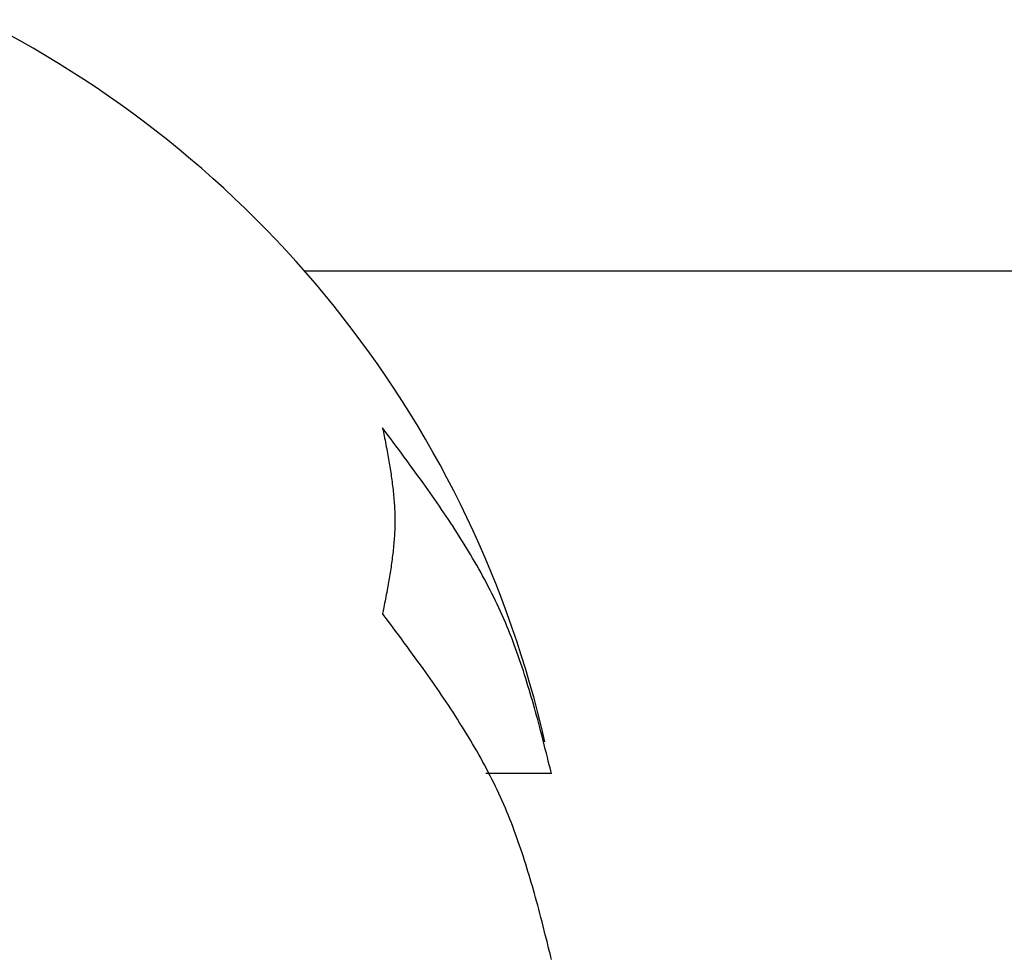
# Model space of a CAD drawing. Extents: x -37 to 265, y -105 to 250.
# Drawn here: x 194 to 195, y 92 to 93 of the extents above; entities that cross this region are included whole.
import ezdxf

# ---------------------------------------------------------------- set-up
doc = ezdxf.new("R2010")
doc.units = 0
doc.header["$MEASUREMENT"] = 0
doc.layers.add('PIC13', color=7, linetype='CONTINUOUS')

msp = doc.modelspace()

# ---------------------------------------------------------------- linework, layer by layer
at = {"layer": 'PIC13', "color": 7, "linetype": 'Continuous'}
for p, q in [((223.1961, 92.6489), (194.1826, 92.6489)), ((194.2722, 92.47), (194.2703, 92.4726)), ((194.2703, 92.4726), (194.2706, 92.4711)), ((194.2706, 92.4711), (194.2709, 92.4694)), ((194.2709, 92.4694), (194.2713, 92.4676)), ((194.2744, 92.467), (194.2722, 92.47)), ((194.2713, 92.4676), (194.2717, 92.4655)), ((194.2717, 92.4655), (194.2721, 92.4634)), ((194.2721, 92.4634), (194.2725, 92.4611)), ((194.2725, 92.4611), (194.273, 92.4587)), ((194.273, 92.4587), (194.2735, 92.4563)), ((194.2769, 92.4638), (194.2744, 92.467)), ((194.2795, 92.4602), (194.2769, 92.4638)), ((194.2823, 92.4564), (194.2795, 92.4602)), ((194.2735, 92.4563), (194.274, 92.4538)), ((194.274, 92.4538), (194.2744, 92.4514)), ((194.2744, 92.4514), (194.2749, 92.4489)), ((194.2749, 92.4489), (194.2753, 92.4465)), ((194.2853, 92.4524), (194.2823, 92.4564)), ((194.2884, 92.4483), (194.2853, 92.4524)), ((194.2915, 92.444), (194.2884, 92.4483)), ((194.2753, 92.4465), (194.2758, 92.4441)), ((194.2758, 92.4441), (194.2762, 92.4418)), ((194.2762, 92.4418), (194.2766, 92.4396)), ((194.2766, 92.4396), (194.277, 92.4373)), ((194.277, 92.4373), (194.2774, 92.4352)), ((194.2947, 92.4397), (194.2915, 92.444)), ((194.2979, 92.4354), (194.2947, 92.4397)), ((194.2774, 92.4352), (194.2778, 92.433)), ((194.2778, 92.433), (194.2781, 92.4309)), ((194.2781, 92.4309), (194.2785, 92.4288)), ((194.2785, 92.4288), (194.2788, 92.4267)), ((194.2788, 92.4267), (194.2791, 92.4246)), ((194.301, 92.4311), (194.2979, 92.4354)), ((194.3041, 92.4268), (194.301, 92.4311)), ((194.3071, 92.4227), (194.3041, 92.4268)), ((194.2791, 92.4246), (194.2794, 92.4225)), ((194.2794, 92.4225), (194.2798, 92.4204)), ((194.2798, 92.4204), (194.2801, 92.4182)), ((194.2801, 92.4182), (194.2804, 92.4161)), ((194.2804, 92.4161), (194.2807, 92.4139)), ((194.2807, 92.4139), (194.281, 92.4118)), ((194.3101, 92.4186), (194.3071, 92.4227)), ((194.313, 92.4147), (194.3101, 92.4186)), ((194.3158, 92.4108), (194.313, 92.4147)), ((194.281, 92.4118), (194.2812, 92.4096)), ((194.2812, 92.4096), (194.2815, 92.4074)), ((194.2815, 92.4074), (194.2818, 92.4052)), ((194.2818, 92.4052), (194.282, 92.403)), ((194.282, 92.403), (194.2822, 92.4008)), ((194.3185, 92.4069), (194.3158, 92.4108)), ((194.3212, 92.4031), (194.3185, 92.4069)), ((194.3239, 92.3994), (194.3212, 92.4031)), ((194.2822, 92.4008), (194.2825, 92.3986)), ((194.2825, 92.3986), (194.2827, 92.3964)), ((194.2827, 92.3964), (194.2829, 92.3942)), ((194.2829, 92.3942), (194.2831, 92.392)), ((194.2831, 92.392), (194.2832, 92.3898)), ((194.3265, 92.3956), (194.3239, 92.3994)), ((194.3291, 92.3919), (194.3265, 92.3956)), ((194.3316, 92.3882), (194.3291, 92.3919)), ((194.2832, 92.3898), (194.2834, 92.3876)), ((194.2834, 92.3876), (194.2835, 92.3855)), ((194.2835, 92.3855), (194.2837, 92.3833)), ((194.2837, 92.3833), (194.2838, 92.3811)), ((194.2838, 92.3811), (194.2839, 92.3789)), ((194.3342, 92.3845), (194.3316, 92.3882)), ((194.3368, 92.3807), (194.3342, 92.3845)), ((194.3393, 92.3769), (194.3368, 92.3807)), ((194.2839, 92.3789), (194.2839, 92.3768)), ((194.2839, 92.3768), (194.284, 92.3746)), ((194.284, 92.3746), (194.284, 92.3724)), ((194.284, 92.3724), (194.2841, 92.3702)), ((194.2841, 92.3702), (194.2841, 92.3681)), ((194.3419, 92.3731), (194.3393, 92.3769)), ((194.3444, 92.3693), (194.3419, 92.3731)), ((194.347, 92.3654), (194.3444, 92.3693)), ((194.284, 92.3616), (194.2839, 92.3594)), ((194.2839, 92.3594), (194.2839, 92.3572)), ((194.2841, 92.3659), (194.284, 92.3637)), ((194.284, 92.3637), (194.284, 92.3616)), ((194.2841, 92.3681), (194.2841, 92.3659)), ((194.3496, 92.3615), (194.347, 92.3654)), ((194.3521, 92.3576), (194.3496, 92.3615)), ((194.2834, 92.3485), (194.2832, 92.3463)), ((194.2835, 92.3507), (194.2834, 92.3485)), ((194.2837, 92.3529), (194.2835, 92.3507)), ((194.2838, 92.355), (194.2837, 92.3529)), ((194.2839, 92.3572), (194.2838, 92.355)), ((194.3546, 92.3537), (194.3521, 92.3576)), ((194.3571, 92.3497), (194.3546, 92.3537)), ((194.3596, 92.3458), (194.3571, 92.3497)), ((194.2825, 92.3375), (194.2822, 92.3353)), ((194.2827, 92.3397), (194.2825, 92.3375)), ((194.2829, 92.3419), (194.2827, 92.3397)), ((194.2831, 92.3441), (194.2829, 92.3419)), ((194.2832, 92.3463), (194.2831, 92.3441)), ((194.3621, 92.3418), (194.3596, 92.3458)), ((194.3646, 92.3379), (194.3621, 92.3418)), ((194.367, 92.3339), (194.3646, 92.3379)), ((194.2812, 92.3266), (194.281, 92.3244)), ((194.2815, 92.3288), (194.2812, 92.3266)), ((194.2818, 92.331), (194.2815, 92.3288)), ((194.282, 92.3331), (194.2818, 92.331)), ((194.2822, 92.3353), (194.282, 92.3331)), ((194.3694, 92.3299), (194.367, 92.3339)), ((194.3717, 92.3259), (194.3694, 92.3299)), ((194.374, 92.322), (194.3717, 92.3259)), ((194.2798, 92.3158), (194.2794, 92.3137)), ((194.2801, 92.3179), (194.2798, 92.3158)), ((194.2804, 92.3201), (194.2801, 92.3179)), ((194.2807, 92.3222), (194.2804, 92.3201)), ((194.281, 92.3244), (194.2807, 92.3222)), ((194.3763, 92.318), (194.374, 92.322)), ((194.3786, 92.314), (194.3763, 92.318)), ((194.3808, 92.31), (194.3786, 92.314)), ((194.2778, 92.3031), (194.2774, 92.301)), ((194.2781, 92.3053), (194.2778, 92.3031)), ((194.2785, 92.3074), (194.2781, 92.3053)), ((194.2788, 92.3095), (194.2785, 92.3074)), ((194.2791, 92.3116), (194.2788, 92.3095)), ((194.2794, 92.3137), (194.2791, 92.3116)), ((194.383, 92.3061), (194.3808, 92.31)), ((194.3852, 92.3021), (194.383, 92.3061)), ((194.2758, 92.292), (194.2753, 92.2897)), ((194.2762, 92.2943), (194.2758, 92.292)), ((194.2766, 92.2966), (194.2762, 92.2943)), ((194.277, 92.2988), (194.2766, 92.2966)), ((194.2774, 92.301), (194.277, 92.2988)), ((194.3873, 92.2981), (194.3852, 92.3021)), ((194.3894, 92.2941), (194.3873, 92.2981)), ((194.3915, 92.29), (194.3894, 92.2941)), ((194.274, 92.2823), (194.2735, 92.2799)), ((194.2744, 92.2848), (194.274, 92.2823)), ((194.2749, 92.2872), (194.2744, 92.2848)), ((194.2753, 92.2897), (194.2749, 92.2872)), ((194.3935, 92.286), (194.3915, 92.29)), ((194.3955, 92.282), (194.3935, 92.286)), ((194.3975, 92.2779), (194.3955, 92.282)), ((194.2717, 92.2706), (194.2713, 92.2686)), ((194.2721, 92.2728), (194.2717, 92.2706)), ((194.2725, 92.2751), (194.2721, 92.2728)), ((194.273, 92.2774), (194.2725, 92.2751)), ((194.2735, 92.2799), (194.273, 92.2774)), ((194.3994, 92.2739), (194.3975, 92.2779)), ((194.4013, 92.2698), (194.3994, 92.2739)), ((194.4032, 92.2657), (194.4013, 92.2698)), ((194.2706, 92.265), (194.2703, 92.2635)), ((194.2722, 92.2609), (194.2703, 92.2635)), ((194.2709, 92.2667), (194.2706, 92.265)), ((194.2713, 92.2686), (194.2709, 92.2667)), ((194.2744, 92.2579), (194.2722, 92.2609)), ((194.405, 92.2616), (194.4032, 92.2657)), ((194.4068, 92.2575), (194.405, 92.2616)), ((194.2769, 92.2547), (194.2744, 92.2579)), ((194.2795, 92.2511), (194.2769, 92.2547)), ((194.2823, 92.2473), (194.2795, 92.2511)), ((194.2853, 92.2433), (194.2823, 92.2473)), ((194.4086, 92.2534), (194.4068, 92.2575)), ((194.4103, 92.2493), (194.4086, 92.2534)), ((194.4121, 92.2451), (194.4103, 92.2493)), ((194.2884, 92.2392), (194.2853, 92.2433)), ((194.2915, 92.2349), (194.2884, 92.2392)), ((194.4137, 92.241), (194.4121, 92.2451)), ((194.4154, 92.2368), (194.4137, 92.241)), ((194.417, 92.2326), (194.4154, 92.2368)), ((194.2947, 92.2306), (194.2915, 92.2349)), ((194.2979, 92.2263), (194.2947, 92.2306)), ((194.301, 92.222), (194.2979, 92.2263)), ((194.4186, 92.2284), (194.417, 92.2326)), ((194.4201, 92.2242), (194.4186, 92.2284)), ((194.3041, 92.2177), (194.301, 92.222)), ((194.3071, 92.2136), (194.3041, 92.2177)), ((194.4217, 92.2199), (194.4201, 92.2242)), ((194.4232, 92.2157), (194.4217, 92.2199)), ((194.4246, 92.2115), (194.4232, 92.2157)), ((194.3101, 92.2095), (194.3071, 92.2136)), ((194.313, 92.2056), (194.3101, 92.2095)), ((194.3158, 92.2017), (194.313, 92.2056)), ((194.4261, 92.2072), (194.4246, 92.2115)), ((194.4275, 92.203), (194.4261, 92.2072)), ((194.4289, 92.1988), (194.4275, 92.203)), ((194.3185, 92.1978), (194.3158, 92.2017)), ((194.3212, 92.194), (194.3185, 92.1978)), ((194.3239, 92.1903), (194.3212, 92.194)), ((194.4302, 92.1946), (194.4289, 92.1988)), ((194.4316, 92.1905), (194.4302, 92.1946)), ((194.3265, 92.1865), (194.3239, 92.1903)), ((194.3291, 92.1828), (194.3265, 92.1865)), ((194.3316, 92.1791), (194.3291, 92.1828)), ((194.4328, 92.1863), (194.4316, 92.1905)), ((194.4341, 92.1822), (194.4328, 92.1863)), ((194.4354, 92.1781), (194.4341, 92.1822)), ((194.3342, 92.1754), (194.3316, 92.1791)), ((194.3368, 92.1716), (194.3342, 92.1754)), ((194.3393, 92.1678), (194.3368, 92.1716)), ((194.4366, 92.174), (194.4354, 92.1781)), ((194.4378, 92.1698), (194.4366, 92.174)), ((194.439, 92.1657), (194.4378, 92.1698)), ((194.3419, 92.164), (194.3393, 92.1678)), ((194.3444, 92.1602), (194.3419, 92.164)), ((194.347, 92.1563), (194.3444, 92.1602)), ((194.4402, 92.1615), (194.439, 92.1657)), ((194.4414, 92.1573), (194.4402, 92.1615)), ((194.3496, 92.1524), (194.347, 92.1563)), ((194.3521, 92.1485), (194.3496, 92.1524)), ((194.3546, 92.1446), (194.3521, 92.1485)), ((194.4426, 92.153), (194.4414, 92.1573)), ((194.4438, 92.1486), (194.4426, 92.153)), ((194.445, 92.1442), (194.4438, 92.1486)), ((194.3571, 92.1406), (194.3546, 92.1446)), ((194.3596, 92.1367), (194.3571, 92.1406)), ((194.3621, 92.1327), (194.3596, 92.1367)), ((194.4462, 92.1396), (194.445, 92.1442)), ((194.4474, 92.135), (194.4462, 92.1396)), ((194.3646, 92.1288), (194.3621, 92.1327)), ((194.367, 92.1248), (194.3646, 92.1288)), ((194.4486, 92.1302), (194.4474, 92.135)), ((194.4499, 92.1254), (194.4486, 92.1302)), ((194.4511, 92.1205), (194.4499, 92.1254)), ((194.3694, 92.1208), (194.367, 92.1248)), ((194.3717, 92.1168), (194.3694, 92.1208)), ((194.374, 92.1129), (194.3717, 92.1168)), ((194.4524, 92.1156), (194.4511, 92.1205)), ((194.4536, 92.1108), (194.4524, 92.1156)), ((194.3763, 92.1089), (194.374, 92.1129)), ((194.3786, 92.1049), (194.3763, 92.1089)), ((194.3808, 92.1009), (194.3786, 92.1049)), ((194.4548, 92.1061), (194.4536, 92.1108)), ((194.4559, 92.1016), (194.4548, 92.1061)), ((194.383, 92.097), (194.3808, 92.1009)), ((194.3852, 92.093), (194.383, 92.097)), ((194.3873, 92.089), (194.3852, 92.093)), ((194.457, 92.0973), (194.4559, 92.1016)), ((194.458, 92.0933), (194.457, 92.0973)), ((194.4589, 92.0896), (194.458, 92.0933)), ((194.4605, 92.0832), (194.3865, 92.0832)), ((194.3894, 92.085), (194.3873, 92.089)), ((194.3915, 92.0809), (194.3894, 92.085)), ((194.3935, 92.0769), (194.3915, 92.0809)), ((194.4597, 92.0862), (194.4589, 92.0896)), ((194.4605, 92.0832), (194.4597, 92.0862)), ((194.3955, 92.0729), (194.3935, 92.0769)), ((194.3975, 92.0688), (194.3955, 92.0729)), ((194.3994, 92.0648), (194.3975, 92.0688)), ((194.4013, 92.0607), (194.3994, 92.0648)), ((194.4032, 92.0566), (194.4013, 92.0607)), ((194.405, 92.0525), (194.4032, 92.0566)), ((194.4068, 92.0484), (194.405, 92.0525)), ((194.4086, 92.0443), (194.4068, 92.0484)), ((194.4103, 92.0402), (194.4086, 92.0443)), ((194.4121, 92.036), (194.4103, 92.0402)), ((194.4137, 92.0319), (194.4121, 92.036)), ((194.4154, 92.0277), (194.4137, 92.0319)), ((194.417, 92.0235), (194.4154, 92.0277)), ((194.4186, 92.0193), (194.417, 92.0235)), ((194.4201, 92.0151), (194.4186, 92.0193)), ((194.4217, 92.0108), (194.4201, 92.0151)), ((194.4232, 92.0066), (194.4217, 92.0108)), ((194.4246, 92.0024), (194.4232, 92.0066)), ((194.4261, 91.9981), (194.4246, 92.0024)), ((194.4275, 91.9939), (194.4261, 91.9981)), ((194.4289, 91.9897), (194.4275, 91.9939)), ((194.4302, 91.9855), (194.4289, 91.9897)), ((194.4316, 91.9814), (194.4302, 91.9855)), ((194.4328, 91.9772), (194.4316, 91.9814)), ((194.4341, 91.9731), (194.4328, 91.9772)), ((194.4354, 91.969), (194.4341, 91.9731)), ((194.4366, 91.9649), (194.4354, 91.969)), ((194.4378, 91.9608), (194.4366, 91.9649)), ((194.439, 91.9566), (194.4378, 91.9608)), ((194.4402, 91.9524), (194.439, 91.9566)), ((194.4414, 91.9482), (194.4402, 91.9524)), ((194.4426, 91.9439), (194.4414, 91.9482)), ((194.4438, 91.9395), (194.4426, 91.9439)), ((194.445, 91.9351), (194.4438, 91.9395)), ((194.4462, 91.9305), (194.445, 91.9351)), ((194.4474, 91.9259), (194.4462, 91.9305)), ((194.4486, 91.9211), (194.4474, 91.9259)), ((194.4499, 91.9163), (194.4486, 91.9211)), ((194.4511, 91.9114), (194.4499, 91.9163)), ((194.4524, 91.9065), (194.4511, 91.9114)), ((194.4536, 91.9017), (194.4524, 91.9065)), ((194.4548, 91.897), (194.4536, 91.9017)), ((194.4559, 91.8925), (194.4548, 91.897)), ((194.457, 91.8882), (194.4559, 91.8925)), ((194.458, 91.8842), (194.457, 91.8882)), ((194.4589, 91.8805), (194.458, 91.8842)), ((194.4597, 91.8771), (194.4589, 91.8805)), ((194.4605, 91.8741), (194.4597, 91.8771))]:
    msp.add_line(p, q, dxfattribs=at)
msp.add_arc((193.2701, 91.8489), 1.2135, 12.8572, 63.215, dxfattribs=at)

doc.saveas('drawing.dxf')
